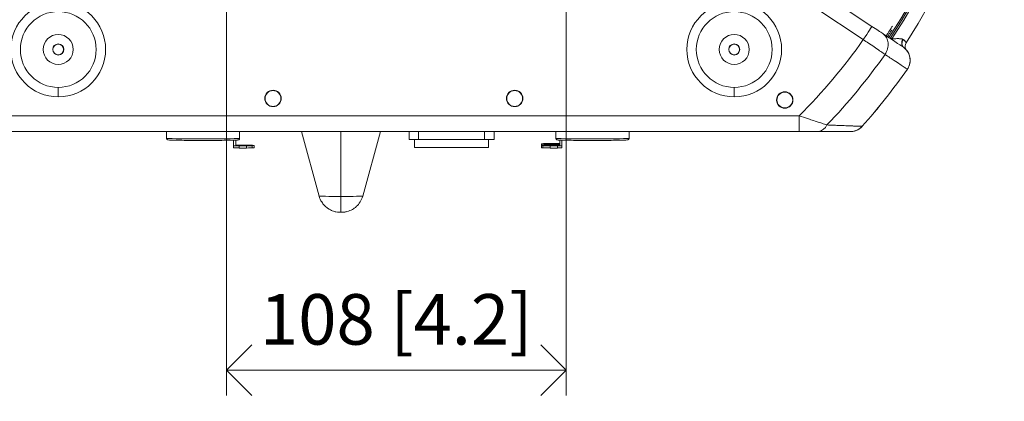
# Model space of a CAD drawing. Units: millimetres. Extents: x -736 to 2190, y -902 to 885.
# Drawn here: x -71 to 240, y 533 to 654 of the extents above; entities that cross this region are included whole.
import ezdxf

# ---------------------------------------------------------------- set-up
doc = ezdxf.new("R2010")
doc.units = ezdxf.units.MM
doc.layers.add('L_C', color=7, linetype='Continuous', lineweight=20)
doc.layers.add('L_Q', color=8, linetype='Continuous', lineweight=9)
doc.styles.add('St', font='txt')
doc.dimstyles.new('ST_di quota', dxfattribs={"dimscale": 4, "dimtxt": 4, "dimasz": 4, "dimexe": 2, "dimexo": 2, "dimgap": 1, "dimtad": 1, "dimtoh": 1, "dimdec": 0, "dimzin": 9, "dimdsep": 46, "dimtxsty": 'St', "dimblk": 'OPEN90', "dimcen": 0, "dimclrd": 256, "dimclre": 256, "dimclrt": 7, "dimadec": 1, "dimazin": 2, "dimtfac": 1, "dimtdec": 0, "dimtmove": 0, "dimatfit": 3, "dimfxl": 1, "dimlwd": -1, "dimlwe": -1, "dimarcsym": 0})

# ---------------------------------------------------------------- blocks, each defined once
blk = doc.blocks.new('_Open90')
at = {"color": 0, "linetype": 'ByBlock', "lineweight": -2}
for p, q in [((-0.5, 0.5), (0, 0)), ((0, 0), (-1, 0)), ((0, 0), (-0.5, -0.5))]:
    blk.add_line(p, q, dxfattribs=at)
blk = doc.blocks.new('*D12')
at = {"layer": 'Defpoints', "color": 0, "transparency": 16777216}
for p in [(-5.83, 697.91), (101.67, 697.91), (101.67, 543.12)]:
    blk.add_point(p, dxfattribs=at)
at = {"layer": 'L_Q', "transparency": 16777216}
for p, q in [((-5.83, 689.91), (-5.83, 535.12)), ((101.67, 689.91), (101.67, 535.12)), ((10.17, 543.12), (85.67, 543.12))]:
    blk.add_line(p, q, dxfattribs=at)
at = {"layer": 'L_Q', "transparency": 16777216, "xscale": 16, "yscale": 16, "zscale": 16, "rotation": 180}
blk.add_blockref('_Open90', (-5.83, 543.12), dxfattribs=at)
at = {"layer": 'L_Q', "transparency": 16777216, "xscale": 16, "yscale": 16, "zscale": 16}
blk.add_blockref('_Open90', (101.67, 543.12), dxfattribs=at)
at = {"layer": 'L_Q', "color": 7, "transparency": 16777216, "insert": (47.92, 557.16), "char_height": 16, "attachment_point": 5, "style": 'St'}
blk.add_mtext('108 [4.2]', dxfattribs=at)

msp = doc.modelspace()

# ---------------------------------------------------------------- linework, layer by layer
at = {"layer": 'L_C'}
for p, q in [((198.53, 651.97), (182.72, 662.44)), ((195.77, 647.8), (180.4, 657.98)), ((198.53, 651.97), (198.53, 651.97)), ((209.72, 638.41), (209.71, 638.42)), ((-59.08, 632.66), (-59.08, 629.66)), ((154.92, 632.66), (154.92, 629.66)), ((175.45, 623.66), (-79.62, 623.66)), ((175.45, 618.69), (175.45, 623.66)), ((195.43, 620.33), (195.42, 620.34)), ((175.45, 618.69), (-79.62, 618.69)), ((-79.62, 618.69), (175.45, 618.69)), ((-79.45, 618.66), (175.28, 618.66)), ((175.45, 618.69), (175.45, 618.69))]:
    msp.add_line(p, q, dxfattribs=at)
at = {"layer": 'L_C', "extrusion": (3.7494e-32, 1.22465e-16, -1)}
for p, q in [((-24.78, 618.66), (-24.78, 616.56)), ((-1.65, 618.66), (-1.65, 616.52)), ((23.5, 598.27), (17.89, 618.66)), ((30.42, 598.15), (30.42, 618.66)), ((37.33, 598.27), (42.94, 618.66)), ((51.97, 616.16), (51.97, 618.66)), ((54.97, 618.66), (54.97, 616.16)), ((75.87, 616.16), (75.87, 618.66)), ((78.87, 618.66), (78.87, 616.16)), ((98.49, 616.52), (98.49, 618.66)), ((121.62, 618.66), (121.62, 616.56)), ((-3.56, 613.5), (-3.56, 615.96)), ((-3.56, 614.21), (-2.86, 614.21)), ((-2.86, 615.98), (-2.86, 614.21)), ((0.16, 614.35), (-2.11, 614.35)), ((-1.76, 614.17), (-1.76, 613.47)), ((-1.76, 614.17), (0.51, 614.17)), ((0.51, 613.47), (0.51, 614.17)), ((2.33, 614.2), (2.33, 613.5)), ((2.94, 614.26), (2.94, 613.56)), ((78.87, 616.16), (51.97, 616.16)), ((53.67, 613.66), (53.67, 616.16)), ((77.17, 613.66), (77.17, 616.16)), ((93.89, 614.8), (93.89, 613.56)), ((94.38, 614.75), (94.38, 614.32)), ((94.38, 614.2), (94.38, 613.5)), ((98.59, 614.89), (96.32, 614.89)), ((98.59, 614.35), (96.32, 614.35)), ((96.68, 614.72), (98.94, 614.72)), ((96.68, 614.72), (96.68, 614.35)), ((96.68, 614.17), (98.94, 614.17)), ((96.68, 614.17), (96.68, 613.47)), ((98.94, 614.35), (98.94, 614.72)), ((98.94, 613.47), (98.94, 614.17)), ((99.69, 615.98), (99.69, 614.21)), ((100.39, 614.21), (99.69, 614.21)), ((100.39, 615.96), (100.39, 614.21)), ((100.39, 614.21), (100.39, 614.2)), ((100.39, 614.2), (100.39, 613.5)), ((-1.76, 613.47), (0.51, 613.47)), ((77.17, 613.66), (53.67, 613.66)), ((98.94, 613.47), (96.68, 613.47))]:
    msp.add_line(p, q, dxfattribs=at)
at = {"layer": 'L_C'}
for centre, radius in [((-59.08, 644.66), 15), ((154.92, 644.66), 15), ((-59.08, 644.66), 12), ((154.92, 644.66), 12), ((-59.08, 644.66), 4.75), ((154.92, 644.66), 4.75), ((-59.08, 644.66), 1.75), ((-59.08, 644.66), 1.7), ((154.92, 644.66), 1.75), ((154.92, 644.66), 1.7), ((8.92, 629.16), 2.6), ((8.92, 629.16), 2.5), ((85.42, 629.16), 2.6), ((85.42, 629.16), 2.5), ((170.92, 628.66), 2.6), ((170.92, 628.66), 2.5)]:
    msp.add_circle(centre, radius, dxfattribs=at)
for centre, radius, start, end in [((47.92, 751.66), 187, 326.5, 33.5), ((47.92, 751.66), 187.5, 326.5, 33.5), ((47.92, 751.66), 188.06, 326.5439, 33.4561), ((47.92, 751.66), 192.5, 326.9981, 33.0019), ((47.92, 751.66), 180.69, 314.8952, 324.9143), ((205.63, 641.28), 5, 325.0116, 54.5174), ((211.03, 645.72), 2, 163.8618, 219.4059), ((47.92, 751.66), 189.01, 316.1753, 324.95), ((47.92, 751.66), 197.49, 318.3202, 325.0116), ((47.92, 751.66), 197.49, 318.3202, 325.0116), ((47.92, 751.66), 197.5, 318.3227, 325.0116), ((191.69, 623.66), 5, 270, 318.3227), ((191.39, 618.96), 0.3, 270.0007, 302.2339), ((192.38, 619.21), 0.5, 273.4179, 278.9812)]:
    msp.add_arc(centre, radius, start, end, dxfattribs=at)
for centre, major_axis, ratio, start_param, end_param in [((195.77, 647.8), (2.76, 4.17), 0.000045, 0.000226, 1.570794), ((199.24, 645.5), (2.76, 4.17), 0.831999, -1.593294, -0.000206), ((205.63, 641.28), (2.9, 4.07), 0.000009, 0, 0.000035), ((-13.08, 616.56), (-11.7, 0), 0.017452, 0, 2.926257), ((109.92, 616.56), (-11.7, 0), 0.017452, 0.215336, 3.141593), ((-1.76, 613.51), (-1.81, 0), 0.017452, 0.104629, 1.570796), ((0.51, 613.51), (1.92, 0), 0.017452, -1.570796, -0.329824), ((-8.47, 613.56), (11.41, 0), 0.017452, -0.329824, 0), ((105.3, 613.56), (-11.41, 0), 0.017452, 0, 0.293278), ((96.68, 613.52), (-2.4, 0), 0.017452, 0.293278, 1.570796), ((98.59, 613.51), (1.81, 0), 0.017452, -1.37597, -0.123672), ((30.42, 598.27), (-6.91, 0), 0.017452, 0.0048, 1.570784), ((30.42, 598.27), (6.91, 0), 0.017452, -1.570809, -0.0048), ((30.42, 600.12), (0, -7), 0.000026, -1.284972, 0)]:
    msp.add_ellipse(centre, major_axis=major_axis, ratio=ratio, start_param=start_param, end_param=end_param, dxfattribs=at)
at = {"layer": 'L_C', "extrusion": (0, 0, -1)}
for centre, major_axis, ratio, start_param, end_param in [((198.53, 651.97), (4.17, -2.76), 0.000021, -1.570856, -0.588164), ((170.4, 670.59), (37.99, -25.14), 0.000001, -0.584616, -0.021961), ((204.77, 648.02), (-0.417, 0.276), 0, -1.682137, 0), ((181.28, 623.66), (0, -5), 0.734563, -0.956701, -0.150619), ((176.4, 619.19), (0.006, -0.5), 0, -0.12047, 0.000004), ((181.77, 619.21), (0.003, -0.5), 0.716587, -0.14651, 0.000001), ((181.82, 619.21), (0.002, -0.5), 0.723232, -0.14808, -0.000003), ((192.38, 619.21), (-0.03, 0.499), 0.998927, 3.044248, 3.141437)]:
    msp.add_ellipse(centre, major_axis=major_axis, ratio=ratio, start_param=start_param, end_param=end_param, dxfattribs=at)
at = {"layer": 'L_C', "extrusion": (3.7494e-32, 1.22465e-16, -1)}
for centre, major_axis, start_param, end_param in [((-1.76, 614.21), (-1.81, 0), -1.570796, -0.104629), ((-1.76, 614.32), (1.81, 0), -2.221579, -1.765623), ((0.16, 614.31), (2.4, 0), -1.570796, -0.293278), ((0.51, 614.21), (1.92, 0), 0.329824, 1.570796), ((-8.47, 614.26), (11.41, 0), -0.293278, 0.329824), ((105.3, 614.8), (-11.41, 0), -0.293278, 0.329824), ((105.3, 614.26), (-11.41, 0), -0.293278, 0.329824), ((96.68, 614.76), (-2.4, 0), -1.570796, -0.293278), ((96.68, 614.22), (-2.4, 0), -1.570796, -0.293278), ((96.32, 614.86), (-1.92, 0), 0.329824, 1.570796), ((96.32, 614.32), (-1.92, 0), 0.329824, 1.570796), ((98.59, 614.86), (1.81, 0), -1.570796, -0.917285), ((98.59, 614.32), (1.81, 0), -1.570796, -0.917285), ((98.59, 614.75), (-1.81, 0), -2.221579, -1.765623), ((98.59, 614.21), (1.81, 0), 0.123672, 1.37597)]:
    msp.add_ellipse(centre, major_axis=major_axis, ratio=0.017452, start_param=start_param, end_param=end_param, dxfattribs=at)
at = {"layer": 'L_C', "extrusion": (6.03262e-20, -1.00549e-16, -1)}
msp.add_ellipse((99.9, 616.48), major_axis=(-0.561, -0.031), ratio=0.899092, start_param=-1.469835, end_param=-1.133556, dxfattribs=at)
at = {"layer": 'L_C'}
for points, knots in [([(203.02, 649), (203.02, 649), (203.04, 649.03), (203.08, 649.1), (203.14, 649.19), (203.25, 649.35), (203.4, 649.57), (203.53, 649.78), (203.71, 650.04), (203.91, 650.35), (204.08, 650.62), (204.28, 650.93), (204.5, 651.26), (204.65, 651.5), (204.81, 651.76), (204.98, 652.02)], [0, 0, 0, 0, 0.1251342, 0.1251342, 0.1251342, 0.3060107, 0.3060107, 0.3060107, 0.4772675, 0.4772675, 0.4772675, 0.6295659, 0.6295659, 0.6295659, 0.73781, 0.73781, 0.73781, 0.73781]), ([(203.88, 649.4), (203.77, 649.24), (203.67, 649.07), (203.57, 648.92), (203.52, 648.86), (203.48, 648.79), (203.44, 648.73)], [0.8003925, 0.8003925, 0.8003925, 0.8003925, 0.9350069, 0.9350069, 0.9350069, 0.9960451, 0.9960451, 0.9960451, 0.9960451]), ([(204.83, 650.86), (204.81, 650.83), (204.79, 650.8), (204.77, 650.77), (204.73, 650.7), (204.68, 650.63), (204.64, 650.57), (204.56, 650.45), (204.49, 650.33), (204.42, 650.23), (204.42, 650.22), (204.42, 650.22), (204.42, 650.22)], [0.477817, 0.477817, 0.477817, 0.477817, 0.4946507, 0.4946507, 0.4946507, 0.5321106, 0.5321106, 0.5321106, 0.6, 0.6, 0.6, 0.6009238, 0.6009238, 0.6009238, 0.6009238]), ([(195.77, 647.8), (196.34, 647.41), (196.91, 647.02), (197.47, 646.64), (197.58, 646.57), (197.68, 646.5), (197.78, 646.43), (198.44, 645.98), (199.08, 645.55), (199.67, 645.14), (200.27, 644.73), (200.83, 644.35), (201.33, 644.01), (201.83, 643.67), (202.27, 643.37), (202.65, 643.11)], [0.0000001, 0.0000001, 0.0000001, 0.0000001, 0.2105228, 0.2105228, 0.2105228, 0.25, 0.25, 0.25, 0.5, 0.5, 0.5, 0.75, 0.75, 0.75, 0.999997, 0.999997, 0.999997, 0.999997]), ([(204.72, 647.87), (204.72, 647.88), (204.72, 647.88), (204.72, 647.88), (204.75, 647.91), (204.78, 647.95), (204.81, 647.98)], [0.6634177, 0.6634177, 0.6634177, 0.6634177, 0.6666667, 0.6666667, 0.6666667, 1, 1, 1, 1]), ([(204.81, 647.98), (204.87, 647.99), (204.92, 647.99), (204.97, 648), (205.21, 648.02), (205.43, 648.04), (205.65, 648.05), (205.68, 648.05), (205.7, 648.05), (205.73, 648.06), (205.96, 648.07), (206.17, 648.08), (206.38, 648.09), (206.38, 648.09), (206.39, 648.09), (206.4, 648.09), (206.61, 648.09), (206.81, 648.1), (206.99, 648.09), (206.99, 648.09), (207, 648.09), (207, 648.09), (207.18, 648.09), (207.35, 648.08), (207.5, 648.06), (207.51, 648.06), (207.52, 648.06), (207.53, 648.06), (207.68, 648.04), (207.81, 648.02), (207.93, 647.99), (207.94, 647.99), (207.95, 647.99), (207.96, 647.98), (208.08, 647.96), (208.18, 647.92), (208.27, 647.88), (208.28, 647.88), (208.29, 647.87), (208.3, 647.87)], [0, 0, 0, 0, 0.029641, 0.029641, 0.029641, 0.1666667, 0.1666667, 0.1666667, 0.1846966, 0.1846966, 0.1846966, 0.3333333, 0.3333333, 0.3333333, 0.3394539, 0.3394539, 0.3394539, 0.4959863, 0.4959863, 0.4959863, 0.5, 0.5, 0.5, 0.6557233, 0.6557233, 0.6557233, 0.6666667, 0.6666667, 0.6666667, 0.8185401, 0.8185401, 0.8185401, 0.8333333, 0.8333333, 0.8333333, 0.9854431, 0.9854431, 0.9854431, 1, 1, 1, 1]), ([(208.37, 645.46), (208.25, 645.56), (208.15, 645.7), (208.07, 645.87), (207.99, 646.04), (207.95, 646.24), (207.93, 646.46), (207.93, 646.47), (207.93, 646.49), (207.93, 646.5), (207.92, 646.71), (207.95, 646.95), (208.01, 647.17), (208.07, 647.4), (208.16, 647.62), (208.27, 647.82), (208.28, 647.84), (208.29, 647.85), (208.3, 647.87)], [0.0081474, 0.0081474, 0.0081474, 0.0081474, 0.25, 0.25, 0.25, 0.4849009, 0.4849009, 0.4849009, 0.5, 0.5, 0.5, 0.7349012, 0.7349012, 0.7349012, 0.97841, 0.97841, 0.97841, 0.9999996, 0.9999996, 0.9999996, 0.9999996]), ([(208.53, 645.35), (208.39, 645.45), (208.28, 645.58), (208.19, 645.73), (208.18, 645.75), (208.17, 645.77), (208.16, 645.79), (208.07, 645.97), (208.02, 646.18), (208.02, 646.4), (208.01, 646.63), (208.04, 646.86), (208.11, 647.1), (208.18, 647.31), (208.28, 647.52), (208.4, 647.71), (208.41, 647.74), (208.43, 647.76), (208.44, 647.78)], [0, 0, 0, 0, 0.2227936, 0.2227936, 0.2227936, 0.25, 0.25, 0.25, 0.5, 0.5, 0.5, 0.75, 0.75, 0.75, 0.9725945, 0.9725945, 0.9725945, 1, 1, 1, 1]), ([(208.44, 647.78), (208.43, 647.79), (208.41, 647.8), (208.4, 647.81), (208.38, 647.83), (208.37, 647.83), (208.35, 647.84), (208.33, 647.85), (208.31, 647.86), (208.3, 647.87)], [0, 0, 0, 0, 0.333333, 0.333333, 0.333333, 0.666667, 0.666667, 0.666667, 1, 1, 1, 1]), ([(208.38, 645.45), (208.82, 645.16), (209.62, 644.43), (210.4, 643.01), (210.7, 641.43), (210.49, 639.83), (210.02, 638.85), (209.71, 638.42)], [0.0000029, 0.0000029, 0.0000029, 0.0000029, 0.2, 0.4, 0.6, 0.8, 0.999996, 0.999996, 0.999996, 0.999996]), ([(208.44, 647.78), (208.49, 647.74), (208.54, 647.71), (208.58, 647.67), (208.73, 647.54), (208.87, 647.42), (208.98, 647.3), (209.03, 647.24), (209.09, 647.18), (209.13, 647.13), (209.18, 647.07), (209.21, 647.02), (209.25, 646.97), (209.25, 646.96), (209.26, 646.95), (209.27, 646.94), (209.31, 646.88), (209.34, 646.84), (209.35, 646.82), (209.36, 646.82), (209.36, 646.81), (209.36, 646.81)], [0.0000707, 0.0000707, 0.0000707, 0.0000707, 0.0731908, 0.0731908, 0.0731908, 0.3333333, 0.3333333, 0.3333333, 0.4757638, 0.4757638, 0.4757638, 0.6284023, 0.6284023, 0.6284023, 0.6666667, 0.6666667, 0.6666667, 0.9038492, 0.9038492, 0.9038492, 1, 1, 1, 1]), ([(202.65, 643.11), (203.76, 642.38), (204.74, 641.72), (205.6, 641.15), (206.95, 640.25), (207.98, 639.57), (208.67, 639.11), (208.86, 638.98), (209.03, 638.87), (209.17, 638.78), (209.49, 638.56), (209.67, 638.44), (209.71, 638.42)], [0.0000017, 0.0000017, 0.0000017, 0.0000017, 0.25, 0.25, 0.25, 0.6411919, 0.6411919, 0.6411919, 0.75, 0.75, 0.75, 1, 1, 1, 1]), ([(209.49, 644.45), (209.49, 644.45), (209.49, 644.46), (209.48, 644.46), (209.48, 644.46), (209.48, 644.46)], [0, 0, 0, 0, 0.04129248, 0.04129248, 0.04686006, 0.04686006, 0.04686006, 0.04686006]), ([(209.67, 644.21), (209.94, 643.83), (210.17, 643.41), (210.5, 642.47), (210.6, 641.94), (210.63, 640.92), (210.57, 640.43), (210.44, 639.96)], [4.0865468, 4.0865468, 4.0865468, 4.0865468, 4.3679898, 4.3679898, 4.6863532, 4.6863532, 4.980238, 4.980238, 4.980238, 4.980238]), ([(184.28, 620.78), (183.82, 620.92), (183.28, 621.1), (182.64, 621.3), (182.18, 621.45), (181.67, 621.62), (181.13, 621.79), (180.92, 621.86), (180.71, 621.93), (180.49, 622), (179.91, 622.19), (179.33, 622.38), (178.72, 622.58), (178.52, 622.64), (178.31, 622.71), (178.11, 622.78), (177.27, 623.05), (176.37, 623.35), (175.45, 623.66)], [0, 0, 0, 0, 0.25, 0.25, 0.25, 0.429312, 0.429312, 0.429312, 0.5, 0.5, 0.5, 0.688506, 0.688506, 0.688506, 0.75, 0.75, 0.75, 1, 1, 1, 1]), ([(195.42, 620.33), (195.4, 620.34), (195.38, 620.34), (195.35, 620.34), (195.29, 620.34), (195.18, 620.34), (195.04, 620.35), (194.91, 620.35), (194.76, 620.36), (194.57, 620.37), (194.55, 620.37), (194.53, 620.37), (194.51, 620.37), (194.31, 620.38), (194.07, 620.39), (193.79, 620.4), (193.52, 620.41), (193.22, 620.42), (192.89, 620.43), (192.76, 620.44), (192.63, 620.44), (192.5, 620.45), (192.28, 620.46), (192.05, 620.47), (191.81, 620.48), (191.42, 620.49), (191, 620.51), (190.55, 620.53), (190.45, 620.53), (190.35, 620.54), (190.25, 620.54), (189.92, 620.55), (189.57, 620.57), (189.19, 620.58), (189.16, 620.58), (189.13, 620.58), (189.09, 620.58), (188.58, 620.6), (188.03, 620.63), (187.43, 620.65), (186.84, 620.67), (186.21, 620.7), (185.54, 620.73), (185.45, 620.73), (185.35, 620.73), (185.25, 620.74), (184.94, 620.75), (184.61, 620.76), (184.28, 620.78)], [0, 0, 0, 0, 0.0504345, 0.0504345, 0.0504345, 0.1562524, 0.1562524, 0.1562524, 0.25, 0.25, 0.25, 0.259713, 0.259713, 0.259713, 0.3615423, 0.3615423, 0.3615423, 0.462101, 0.462101, 0.462101, 0.5, 0.5, 0.5, 0.5616673, 0.5616673, 0.5616673, 0.6598905, 0.6598905, 0.6598905, 0.6811761, 0.6811761, 0.6811761, 0.75, 0.75, 0.75, 0.7560368, 0.7560368, 0.7560368, 0.8500739, 0.8500739, 0.8500739, 0.9434279, 0.9434279, 0.9434279, 0.9568601, 0.9568601, 0.9568601, 0.9999998, 0.9999998, 0.9999998, 0.9999998]), ([(195.42, 620.33), (195.16, 620.05), (194.88, 619.79), (194.56, 619.57), (194.25, 619.35), (193.92, 619.17), (193.56, 619.03), (193.21, 618.88), (192.84, 618.78), (192.46, 618.72)], [0.0000032, 0.0000032, 0.0000032, 0.0000032, 0.3333333, 0.3333333, 0.3333333, 0.6666667, 0.6666667, 0.6666667, 1, 1, 1, 1]), ([(195.42, 620.33), (195.26, 620.16), (195.1, 620), (194.75, 619.71), (194.57, 619.57), (194.18, 619.32), (193.98, 619.21), (193.56, 619.02), (193.35, 618.94), (192.92, 618.81), (192.7, 618.76), (192.48, 618.72)], [0.7274873, 0.7274873, 0.7274873, 0.7274873, 0.8648047, 0.8648047, 1.0021221, 1.0021221, 1.1394396, 1.1394396, 1.276757, 1.276757, 1.409447, 1.409447, 1.409447, 1.409447]), ([(175.45, 618.69), (175.52, 618.69), (175.59, 618.69), (175.67, 618.69), (175.84, 618.69), (176.01, 618.69), (176.18, 618.69), (176.25, 618.69), (176.33, 618.69), (176.41, 618.7)], [0.0000016, 0.0000016, 0.0000016, 0.0000016, 0.22888, 0.22888, 0.22888, 0.763627, 0.763627, 0.763627, 1, 1, 1, 1]), ([(181.83, 618.72), (181.57, 618.71), (181.3, 618.71), (181, 618.71), (180.77, 618.71), (180.52, 618.71), (180.25, 618.71), (180.08, 618.71), (179.9, 618.71), (179.72, 618.71), (179.36, 618.71), (179, 618.71), (178.63, 618.71), (178.54, 618.71), (178.45, 618.71), (178.36, 618.71), (178.28, 618.71), (178.21, 618.71), (178.14, 618.71), (177.56, 618.71), (176.98, 618.7), (176.41, 618.7), (176.41, 618.7), (176.41, 618.7), (176.41, 618.7)], [0, 0, 0, 0, 0.184567, 0.184567, 0.184567, 0.333333, 0.333333, 0.333333, 0.431961, 0.431961, 0.431961, 0.620783, 0.620783, 0.620783, 0.666667, 0.666667, 0.666667, 0.704736, 0.704736, 0.704736, 0.998759, 0.998759, 0.998759, 1, 1, 1, 1]), ([(176.41, 618.69), (177.21, 618.7), (178.03, 618.71), (179.55, 618.71), (180.27, 618.71), (181.21, 618.71), (181.51, 618.71), (181.78, 618.71)], [0, 0, 0, 0, 2.426009, 2.426009, 4.804957, 4.804957, 5.966607, 5.966607, 5.966607, 5.966607]), ([(177.87, 618.66), (177.76, 618.66), (177.65, 618.66), (177.54, 618.66), (177.54, 618.66), (177.54, 618.66), (177.54, 618.66)], [0.61244319, 0.61244319, 0.61244319, 0.61244319, 0.66666667, 0.66666667, 0.66666667, 0.6666891, 0.6666891, 0.6666891, 0.6666891]), ([(179.38, 618.66), (179.38, 618.66), (179.38, 618.66), (179.38, 618.66), (179.26, 618.66), (179.14, 618.66), (179.02, 618.66), (178.9, 618.66), (178.78, 618.66), (178.65, 618.66), (178.52, 618.66), (178.4, 618.66), (178.26, 618.66), (178.18, 618.66), (178.1, 618.66), (178.01, 618.66), (177.97, 618.66), (177.92, 618.66), (177.87, 618.66)], [0.3332565, 0.3332565, 0.3332565, 0.3332565, 0.3333333, 0.3333333, 0.3333333, 0.4038134, 0.4038134, 0.4038134, 0.474156, 0.474156, 0.474156, 0.5437119, 0.5437119, 0.5437119, 0.587145, 0.587145, 0.587145, 0.6124432, 0.6124432, 0.6124432, 0.6124432]), ([(180.98, 618.71), (180.98, 618.71), (180.97, 618.7), (180.97, 618.7), (180.94, 618.67), (180.9, 618.66), (180.86, 618.66)], [0.6327919, 0.6327919, 0.6327919, 0.6327919, 0.6666667, 0.6666667, 0.6666667, 0.9987202, 0.9987202, 0.9987202, 0.9987202]), ([(183.98, 618.66), (183.97, 618.66), (183.95, 618.66), (183.94, 618.66), (183.86, 618.66), (183.79, 618.66), (183.72, 618.66), (183.57, 618.66), (183.42, 618.66), (183.28, 618.66), (183.14, 618.66), (183.01, 618.66), (182.87, 618.66), (182.75, 618.66), (182.63, 618.66), (182.51, 618.66), (182.4, 618.66), (182.3, 618.66), (182.19, 618.66), (182.08, 618.66), (181.98, 618.66), (181.88, 618.66), (181.77, 618.66), (181.67, 618.66), (181.57, 618.66), (181.47, 618.66), (181.37, 618.66), (181.27, 618.66), (181.23, 618.66), (181.19, 618.66), (181.15, 618.66), (181.1, 618.66), (181.04, 618.66), (180.98, 618.66), (180.94, 618.66), (180.9, 618.66), (180.86, 618.66)], [0.8254621, 0.8254621, 0.8254621, 0.8254621, 0.8283471, 0.8283471, 0.8283471, 0.8415002, 0.8415002, 0.8415002, 0.8672802, 0.8672802, 0.8672802, 0.8903965, 0.8903965, 0.8903965, 0.910694, 0.910694, 0.910694, 0.9287926, 0.9287926, 0.9287926, 0.9458328, 0.9458328, 0.9458328, 0.9625174, 0.9625174, 0.9625174, 0.9785024, 0.9785024, 0.9785024, 0.9845412, 0.9845412, 0.9845412, 0.9939681, 0.9939681, 0.9939681, 0.9999776, 0.9999776, 0.9999776, 0.9999776]), ([(181.83, 618.71), (183.1, 618.72), (184.28, 618.72), (186.42, 618.72), (187.38, 618.72), (189.06, 618.71), (189.79, 618.71), (190.98, 618.71), (191.45, 618.7), (192.11, 618.71), (192.29, 618.71), (192.41, 618.72)], [0.000006, 0.000006, 0.000006, 0.000006, 5.543298, 5.543298, 11.07873, 11.07873, 16.617738, 16.617738, 22.159616, 22.159616, 27.404392, 27.404392, 27.404392, 27.404392]), ([(181.88, 618.72), (182.49, 618.72), (183.09, 618.72), (183.67, 618.72), (184.33, 618.72), (184.97, 618.72), (185.58, 618.72), (185.71, 618.72), (185.85, 618.72), (185.98, 618.72), (186.45, 618.72), (186.9, 618.72), (187.32, 618.72), (187.82, 618.72), (188.29, 618.72), (188.72, 618.72), (188.91, 618.72), (189.09, 618.72), (189.27, 618.72), (189.45, 618.72), (189.62, 618.71), (189.78, 618.71), (190.08, 618.71), (190.35, 618.71), (190.6, 618.71), (190.83, 618.71), (191.04, 618.71), (191.22, 618.71), (191.22, 618.71), (191.23, 618.71), (191.23, 618.71), (191.32, 618.71), (191.4, 618.71), (191.48, 618.71), (191.56, 618.71), (191.62, 618.71), (191.69, 618.71), (191.81, 618.71), (191.92, 618.71), (192.02, 618.71), (192.11, 618.71), (192.18, 618.71), (192.25, 618.71), (192.3, 618.72), (192.35, 618.72), (192.39, 618.72), (192.42, 618.72), (192.44, 618.72), (192.46, 618.72)], [0, 0, 0, 0, 0.1047421, 0.1047421, 0.1047421, 0.2234944, 0.2234944, 0.2234944, 0.25, 0.25, 0.25, 0.3439162, 0.3439162, 0.3439162, 0.4528666, 0.4528666, 0.4528666, 0.5, 0.5, 0.5, 0.5481972, 0.5481972, 0.5481972, 0.6338705, 0.6338705, 0.6338705, 0.7119087, 0.7119087, 0.7119087, 0.7121986, 0.7121986, 0.7121986, 0.75, 0.75, 0.75, 0.7827646, 0.7827646, 0.7827646, 0.8470464, 0.8470464, 0.8470464, 0.905761, 0.905761, 0.905761, 0.9593988, 0.9593988, 0.9593988, 1, 1, 1, 1]), ([(183.98, 618.66), (185.13, 618.66), (186.18, 618.66), (187.99, 618.66), (188.76, 618.66), (190, 618.66), (190.48, 618.66), (191.14, 618.66), (191.33, 618.66), (191.39, 618.66), (191.39, 618.66), (191.39, 618.66), (191.39, 618.66), (191.39, 618.66), (191.39, 618.66), (191.39, 618.66), (191.39, 618.66), (191.39, 618.66), (191.39, 618.66), (191.39, 618.66)], [0, 0, 0, 0, 5.75302, 5.75302, 11.371656, 11.371656, 16.775872, 16.775872, 22.035782, 22.035782, 22.682084, 22.682084, 22.924437, 22.924437, 23.015319, 23.015319, 23.024285, 23.024285, 23.028768, 23.028768, 23.028768, 23.028768]), ([(-3.04, 615.97), (-3.59, 615.96), (-4.31, 615.94), (-6.02, 615.91), (-7.01, 615.9), (-9.15, 615.88), (-10.31, 615.87), (-12.68, 615.87), (-13.89, 615.87), (-16.25, 615.87), (-17.39, 615.88), (-19.49, 615.9), (-20.45, 615.91), (-22.09, 615.94), (-22.77, 615.96), (-23.79, 616), (-24.09, 616.01), (-24.34, 616.05), (-24.37, 616.06), (-24.45, 616.09), (-24.48, 616.09), (-24.54, 616.13), (-24.56, 616.14), (-24.61, 616.18), (-24.65, 616.21), (-24.72, 616.31), (-24.75, 616.36), (-24.78, 616.47), (-24.78, 616.52), (-24.78, 616.56)], [3.603493, 3.603493, 3.603493, 3.603493, 3.928614, 3.928614, 4.249666, 4.249666, 4.570083, 4.570083, 4.890345, 4.890345, 5.210615, 5.210615, 5.531066, 5.531066, 5.852266, 5.852266, 6.178586, 6.178586, 6.230886, 6.230886, 6.252591, 6.252591, 6.259767, 6.259767, 6.270559, 6.270559, 6.278572, 6.278572, 6.283185, 6.283185, 6.283185, 6.283185]), ([(-3.04, 615.97), (-3.01, 615.98), (-2.98, 615.98), (-2.92, 615.99), (-2.89, 616), (-2.86, 616.01)], [6.0391804, 6.0391804, 6.0391804, 6.0391804, 6.2559612, 6.2559612, 6.4840449, 6.4840449, 6.4840449, 6.4840449]), ([(-2.13, 616.02), (-2.16, 616.02), (-2.2, 616.01), (-2.28, 616.01), (-2.32, 616.01), (-2.42, 616), (-2.46, 616), (-2.57, 615.99), (-2.62, 615.99), (-2.73, 615.99), (-2.79, 615.98), (-2.86, 615.98)], [3.3659065, 3.3659065, 3.3659065, 3.3659065, 3.4058482, 3.4058482, 3.4457899, 3.4457899, 3.4857316, 3.4857316, 3.5256733, 3.5256733, 3.565615, 3.565615, 3.565615, 3.565615]), ([(-2.86, 615.98), (-2.86, 615.98), (-2.86, 615.98), (-2.86, 616), (-2.86, 616), (-2.86, 616.01)], [-3.0335314, -3.0335314, -3.0335314, -3.0335314, -2.4643927, -2.4643927, -2.1276086, -2.1276086, -2.1276086, -2.1276086]), ([(-1.65, 616.52), (-1.65, 616.49), (-1.66, 616.45), (-1.67, 616.39), (-1.68, 616.36), (-1.7, 616.3), (-1.72, 616.27), (-1.76, 616.21), (-1.78, 616.19), (-1.82, 616.14), (-1.85, 616.12), (-1.91, 616.08), (-1.94, 616.07), (-2, 616.04), (-2.03, 616.03), (-2.09, 616.02), (-2.11, 616.02), (-2.13, 616.02)], [-7.621123, -7.621123, -7.621123, -7.621123, -7.387822, -7.387822, -7.154522, -7.154522, -6.918408, -6.918408, -6.682295, -6.682295, -6.442577, -6.442577, -6.20286, -6.20286, -5.959836, -5.959836, -5.815632, -5.815632, -5.815632, -5.815632]), ([(98.96, 616.02), (98.94, 616.02), (98.92, 616.02), (98.86, 616.03), (98.83, 616.04), (98.77, 616.07), (98.74, 616.08), (98.68, 616.12), (98.66, 616.14), (98.61, 616.19), (98.59, 616.21), (98.55, 616.27), (98.54, 616.3), (98.51, 616.36), (98.5, 616.39), (98.49, 616.45), (98.49, 616.49), (98.49, 616.52)], [-1.805491, -1.805491, -1.805491, -1.805491, -1.661287, -1.661287, -1.418263, -1.418263, -1.178546, -1.178546, -0.938828, -0.938828, -0.702715, -0.702715, -0.466601, -0.466601, -0.233301, -0.233301, 0, 0, 0, 0]), ([(99.69, 615.98), (99.63, 615.98), (99.57, 615.99), (99.45, 615.99), (99.4, 615.99), (99.3, 616), (99.25, 616), (99.16, 616.01), (99.11, 616.01), (99.03, 616.01), (98.99, 616.02), (98.96, 616.02)], [5.8591629, 5.8591629, 5.8591629, 5.8591629, 5.8991046, 5.8991046, 5.9390463, 5.9390463, 5.9789881, 5.9789881, 6.0189298, 6.0189298, 6.0588715, 6.0588715, 6.0588715, 6.0588715]), ([(99.69, 616.01), (99.69, 616), (99.69, 616), (99.69, 615.98), (99.69, 615.98), (99.69, 615.98)], [2.1276086, 2.1276086, 2.1276086, 2.1276086, 2.4643927, 2.4643927, 3.0335314, 3.0335314, 3.0335314, 3.0335314]), ([(121.62, 616.56), (121.62, 616.5), (121.61, 616.45), (121.57, 616.34), (121.55, 616.3), (121.49, 616.23), (121.46, 616.2), (121.41, 616.15), (121.38, 616.13), (121.33, 616.1), (121.31, 616.09), (121.25, 616.07), (121.22, 616.07), (121.1, 616.04), (121.03, 616.03), (120.61, 616), (120.03, 615.97), (118.54, 615.93), (117.7, 615.92), (115.79, 615.89), (114.73, 615.88), (112.46, 615.87), (111.27, 615.87), (108.88, 615.87), (107.68, 615.87), (105.39, 615.88), (104.31, 615.89), (102.37, 615.92), (101.51, 615.93), (100.46, 615.96), (100.14, 615.97), (99.87, 615.97)], [3.141593, 3.141593, 3.141593, 3.141593, 3.147584, 3.147584, 3.154153, 3.154153, 3.16215, 3.16215, 3.17203, 3.17203, 3.18628, 3.18628, 3.215454, 3.215454, 3.345268, 3.345268, 3.735054, 3.735054, 4.057467, 4.057467, 4.378152, 4.378152, 4.698479, 4.698479, 5.018729, 5.018729, 5.339042, 5.339042, 5.659673, 5.659673, 5.821285, 5.821285, 5.821285, 5.821285]), ([(30.42, 593.12), (30.39, 593.12), (30.36, 593.12), (30.3, 593.12), (30.26, 593.12), (30.2, 593.12), (30.16, 593.12), (30.07, 593.13), (30.02, 593.13), (29.82, 593.14), (29.75, 593.14), (29.39, 593.18), (29.25, 593.18), (28.6, 593.32), (28.33, 593.36), (27.34, 593.75), (26.9, 593.92), (25.87, 594.65), (25.52, 594.94), (24.86, 595.65), (24.59, 595.98), (24.01, 596.9), (23.71, 597.53), (23.5, 598.27)], [4.712415, 4.712415, 4.712415, 4.712415, 5.025609, 5.025609, 5.338803, 5.338803, 5.651997, 5.651997, 5.965191, 5.965191, 6.121788, 6.121788, 6.200087, 6.200087, 6.239236, 6.239236, 6.25881, 6.25881, 6.267047, 6.267047, 6.272226, 6.272226, 6.278385, 6.278385, 6.278385, 6.278385]), ([(37.33, 598.27), (37.13, 597.55), (36.84, 596.93), (36.14, 595.8), (35.73, 595.36), (34.84, 594.52), (34.41, 594.25), (33.42, 593.68), (33.05, 593.57), (32.06, 593.24), (31.86, 593.24), (31.31, 593.15), (31.22, 593.15), (30.85, 593.12), (30.82, 593.13), (30.71, 593.13), (30.67, 593.12), (30.6, 593.12), (30.57, 593.12), (30.5, 593.12), (30.47, 593.12), (30.44, 593.12), (30.43, 593.12), (30.42, 593.12)], [3.146393, 3.146393, 3.146393, 3.146393, 3.1524, 3.1524, 3.160126, 3.160126, 3.172006, 3.172006, 3.194539, 3.194539, 3.251443, 3.251443, 3.362114, 3.362114, 3.675318, 3.675318, 3.988523, 3.988523, 4.301727, 4.301727, 4.614931, 4.614931, 4.712415, 4.712415, 4.712415, 4.712415])]:
    msp.add_open_spline(points, degree=3, knots=knots, dxfattribs=at)
for points in [[(203.44, 648.72), (203.44, 648.73), (203.44, 648.73), (203.44, 648.73)], [(203.88, 649.4), (204.04, 649.64), (204.22, 649.92), (204.42, 650.22)], [(208.53, 645.35), (208.51, 645.36), (208.49, 645.37), (208.48, 645.38)], [(209.11, 646.28), (209.17, 646.47), (209.25, 646.65), (209.36, 646.81)], [(178.99, 622.49), (178.99, 622.49), (178.99, 622.49), (178.99, 622.49)], [(191.69, 620.48), (191.69, 620.48), (191.69, 620.48), (191.69, 620.48)], [(175.28, 618.69), (175.28, 618.67), (175.28, 618.66), (175.28, 618.66)], [(175.28, 618.66), (176.04, 618.66), (176.8, 618.66), (177.54, 618.66)], [(175.45, 618.69), (175.77, 618.69), (176.09, 618.69), (176.41, 618.69)], [(179.38, 618.66), (179.93, 618.66), (180.43, 618.66), (180.86, 618.66)], [(181.78, 618.71), (181.79, 618.71), (181.81, 618.71), (181.83, 618.71)], [(181.88, 618.72), (181.86, 618.72), (181.85, 618.72), (181.83, 618.72)]]:
    msp.add_open_spline(points, degree=3, dxfattribs=at)

# ---------------------------------------------------------------- dimensions: what is measured, and where the dimension line sits
at = {"layer": 'L_Q'}
dim = msp.add_linear_dim(base=(101.66646616, 543.12228928), p1=(-5.83353384, 697.90910907), p2=(101.66646616, 697.90910907), dimstyle='ST_di quota', dxfattribs=at)
dim.commit()
dim.dimension.update_dxf_attribs({"geometry": '*D12', "text_midpoint": (47.91646616, 543.12228928), "dimtype": 160})

doc.saveas('drawing.dxf')
